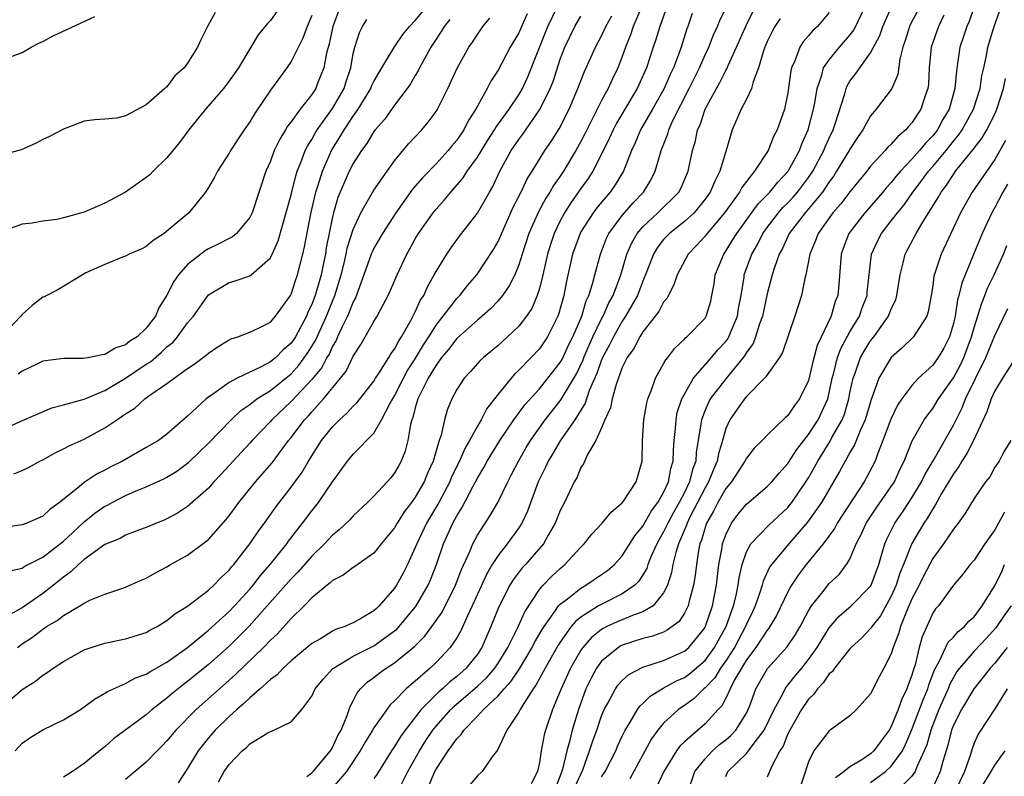
# Model space of a CAD drawing. Units: inches. Extents: x 2497329 to 2499000, y 1479000 to 1482000.
# Drawn here: x 2498675 to 2498770, y 1479339 to 1479412 of the extents above; entities that cross this region are included whole.
import ezdxf

# ---------------------------------------------------------------- set-up
doc = ezdxf.new("R2010")
doc.units = ezdxf.units.IN
doc.header["$MEASUREMENT"] = 0
doc.layers.add('LD24961479_2ft', color=164, linetype='Continuous')

msp = doc.modelspace()

# ---------------------------------------------------------------- linework, layer by layer
at = {"layer": 'LD24961479_2ft'}
for points, elevation in [([(2498700.013, 1479413), (2498699, 1479411.566), (2498698.719, 1479411.281), (2498697.799, 1479410.201), (2498697.105, 1479409), (2498695.905, 1479407), (2498695.54, 1479406.46), (2498694.701, 1479405.299), (2498694.461, 1479405), (2498692.725, 1479403), (2498691.104, 1479401), (2498690.212, 1479399.788), (2498689, 1479398.296), (2498687.657, 1479397), (2498687.333, 1479396.666), (2498687, 1479396.386), (2498685, 1479394.99), (2498683, 1479393.921), (2498681, 1479393.051), (2498679, 1479392.503), (2498678.353, 1479392.353), (2498677, 1479392.184), (2498675.979, 1479391.978), (2498675, 1479391.881), (2498673.235, 1479391.235)], 8244), ([(2498674.217, 1479367.783), (2498675, 1479368.087), (2498675.605, 1479368.395), (2498676.713, 1479369), (2498677, 1479369.136), (2498678.205, 1479369.795), (2498679, 1479370.174), (2498679.536, 1479370.464), (2498681, 1479371.129), (2498683, 1479372.199), (2498684.155, 1479373), (2498685, 1479373.55), (2498685.899, 1479374.101), (2498686.867, 1479375), (2498687.36, 1479375.36), (2498689, 1479376.495), (2498691, 1479377.942), (2498691.629, 1479378.371), (2498692.781, 1479379.219), (2498693, 1479379.439), (2498693.943, 1479380.056), (2498695, 1479380.702), (2498695.199, 1479380.801), (2498695.834, 1479381), (2498697, 1479381.472), (2498697.854, 1479381.855), (2498699, 1479382.429), (2498699.504, 1479383), (2498700.931, 1479385), (2498701, 1479385.126), (2498701.447, 1479386.553), (2498701.61, 1479387), (2498702.12, 1479389), (2498702.289, 1479389.711), (2498702.89, 1479392.89), (2498703.379, 1479395), (2498703.576, 1479395.576), (2498704.017, 1479397), (2498704.931, 1479399.069), (2498705.717, 1479400.283), (2498706.117, 1479401), (2498707, 1479402.322), (2498707.491, 1479403), (2498708.704, 1479405), (2498708.781, 1479405.219), (2498709, 1479405.685), (2498709.767, 1479407), (2498710.975, 1479409.025), (2498711.791, 1479410.209), (2498712.436, 1479411), (2498713, 1479411.56), (2498714.169, 1479413)], 8236), ([(2498674.569, 1479351), (2498675, 1479351.329), (2498676.009, 1479351.991), (2498677, 1479352.771), (2498677.146, 1479352.854), (2498677.345, 1479353), (2498678.396, 1479353.604), (2498679, 1479354.08), (2498680.58, 1479355), (2498681, 1479355.28), (2498681.552, 1479355.552), (2498683, 1479356.153), (2498684.729, 1479356.729), (2498685, 1479356.806), (2498686.514, 1479357.486), (2498687, 1479357.69), (2498687.824, 1479358.177), (2498689, 1479358.792), (2498689.348, 1479359), (2498691, 1479359.913), (2498692.772, 1479361.228), (2498693, 1479361.428), (2498694.689, 1479363.311), (2498695, 1479363.701), (2498695.959, 1479365), (2498697.568, 1479367), (2498698.239, 1479367.761), (2498699.155, 1479368.845), (2498700.761, 1479371), (2498701, 1479371.286), (2498702.301, 1479373), (2498702.649, 1479373.351), (2498703, 1479373.76), (2498704.139, 1479375), (2498705.782, 1479377), (2498706.31, 1479377.689), (2498707, 1479379.15), (2498707.729, 1479380.271), (2498709, 1479382.496), (2498709.324, 1479383), (2498709.664, 1479383.664), (2498710.385, 1479385), (2498711.238, 1479387), (2498712.175, 1479389), (2498712.481, 1479389.519), (2498713, 1479390.476), (2498713.309, 1479391), (2498714.718, 1479393), (2498714.843, 1479393.157), (2498715, 1479393.348), (2498715.792, 1479394.208), (2498716.426, 1479395), (2498717.636, 1479396.364), (2498718.021, 1479397), (2498719, 1479398.37), (2498720.002, 1479399.998), (2498720.656, 1479401), (2498720.775, 1479401.224), (2498722.062, 1479403), (2498723, 1479404.387), (2498723.365, 1479405), (2498723.878, 1479406.122), (2498725.814, 1479411), (2498726.766, 1479413)], 8228), ([(2498705.758, 1479413), (2498705.032, 1479411), (2498704.676, 1479409.323), (2498704.423, 1479408.423), (2498704.16, 1479407), (2498703.592, 1479405.592), (2498703.372, 1479405), (2498703, 1479404.424), (2498701.87, 1479403), (2498701, 1479401.793), (2498700.644, 1479401.356), (2498700.444, 1479401), (2498699.894, 1479400.106), (2498699.373, 1479399), (2498699, 1479397.982), (2498698.567, 1479397), (2498697.221, 1479393), (2498697, 1479392.547), (2498695.724, 1479391), (2498695.33, 1479390.67), (2498695, 1479390.522), (2498694.023, 1479389.977), (2498693, 1479389.515), (2498692.676, 1479389.324), (2498691, 1479387.99), (2498690.113, 1479387), (2498689.652, 1479386.348), (2498689, 1479385.026), (2498688.201, 1479383.8), (2498687.876, 1479383), (2498687, 1479381.853), (2498686.104, 1479381), (2498685.417, 1479380.583), (2498685, 1479380.229), (2498684.046, 1479379.954), (2498683, 1479379.29), (2498682.723, 1479379.277), (2498681.503, 1479379), (2498680.902, 1479378.902), (2498679, 1479378.913), (2498677, 1479378.643), (2498676.344, 1479378.344), (2498675, 1479377.696), (2498674.612, 1479377.388)], 8240), ([(2498737.326, 1479413), (2498736.625, 1479411), (2498736.258, 1479409.742), (2498735.996, 1479409), (2498735.333, 1479407), (2498734.444, 1479405), (2498733.241, 1479403), (2498732.416, 1479401.584), (2498732.112, 1479401), (2498731.78, 1479400.22), (2498731, 1479398.641), (2498730.156, 1479397), (2498729.704, 1479396.296), (2498729, 1479395.341), (2498728.034, 1479393.966), (2498727.419, 1479393), (2498727, 1479392.211), (2498726.41, 1479391), (2498726.058, 1479389.942), (2498725.778, 1479389), (2498725.336, 1479387), (2498725, 1479385.662), (2498724.787, 1479385), (2498724.245, 1479383.755), (2498723.741, 1479383), (2498723, 1479382.048), (2498721.907, 1479381), (2498721, 1479380.172), (2498719.593, 1479379), (2498719.283, 1479378.717), (2498718.347, 1479377.654), (2498717.707, 1479377), (2498717, 1479375.901), (2498716.534, 1479375), (2498716.088, 1479373.912), (2498715.828, 1479373), (2498715.503, 1479371.503), (2498715.317, 1479371), (2498714.738, 1479369), (2498714.181, 1479367.819), (2498713.856, 1479367), (2498713, 1479365.508), (2498712.632, 1479365), (2498711.918, 1479364.082), (2498711.248, 1479363), (2498711, 1479362.56), (2498709.71, 1479361), (2498709, 1479360.114), (2498707.17, 1479358.829), (2498707, 1479358.728), (2498706.032, 1479357.969), (2498705, 1479357.461), (2498704.775, 1479357.225), (2498704.475, 1479357), (2498703, 1479355.77), (2498702.257, 1479355), (2498701, 1479353.786), (2498699.684, 1479352.316), (2498699, 1479351.69), (2498698.342, 1479351), (2498695.629, 1479348.37), (2498694.066, 1479347), (2498691.825, 1479345), (2498689.856, 1479343), (2498689, 1479341.954), (2498688.531, 1479341.469), (2498688.048, 1479341), (2498687, 1479339.903), (2498685, 1479338.231)], 8220), ([(2498702.522, 1479338.522), (2498703, 1479338.866), (2498703.138, 1479339), (2498704.79, 1479341), (2498705, 1479341.334), (2498705.525, 1479342.475), (2498705.833, 1479343), (2498706.416, 1479344.416), (2498706.7, 1479345.3), (2498707, 1479345.834), (2498707.379, 1479346.621), (2498707.695, 1479347), (2498708.354, 1479347.646), (2498709, 1479348.101), (2498709.5, 1479348.5), (2498710.191, 1479349), (2498711, 1479349.503), (2498712.908, 1479351.093), (2498713.914, 1479352.086), (2498714.597, 1479353), (2498715.593, 1479354.407), (2498716.898, 1479357), (2498717.47, 1479358.53), (2498718.259, 1479360.259), (2498718.55, 1479361), (2498719, 1479361.855), (2498720.248, 1479363.752), (2498720.969, 1479365), (2498721.929, 1479367), (2498722.31, 1479367.69), (2498722.959, 1479369), (2498723.7, 1479370.3), (2498724.127, 1479371), (2498725.565, 1479373), (2498727, 1479374.817), (2498727.121, 1479375), (2498728.562, 1479377.438), (2498729.206, 1479378.794), (2498729.276, 1479379), (2498729.793, 1479380.207), (2498730.158, 1479381), (2498731, 1479382.75), (2498731.139, 1479383), (2498731.709, 1479384.291), (2498732.108, 1479385), (2498732.869, 1479387), (2498733.457, 1479389), (2498733.914, 1479390.086), (2498734.454, 1479391), (2498735, 1479391.644), (2498736.448, 1479393), (2498738.453, 1479395), (2498738.647, 1479395.353), (2498739.382, 1479397), (2498739.795, 1479399), (2498740.068, 1479399.932), (2498740.283, 1479401), (2498740.513, 1479401.487), (2498741.022, 1479403), (2498742.102, 1479405), (2498742.434, 1479405.566), (2498743, 1479406.738), (2498743.101, 1479406.899), (2498743.231, 1479407.231), (2498744.048, 1479409), (2498745, 1479411.156), (2498745.903, 1479413)], 8214), ([(2498711.571, 1479337.571), (2498712.284, 1479339), (2498713.39, 1479341), (2498714.015, 1479341.985), (2498714.686, 1479343), (2498715, 1479343.392), (2498716.44, 1479345), (2498716.721, 1479345.28), (2498719, 1479347.245), (2498719.901, 1479348.099), (2498720.685, 1479349), (2498721, 1479349.465), (2498721.943, 1479351), (2498722.867, 1479352.867), (2498723.57, 1479354.43), (2498725, 1479356.599), (2498725.345, 1479357), (2498726.151, 1479357.849), (2498727, 1479358.63), (2498727.465, 1479359), (2498729, 1479360.694), (2498729.312, 1479361), (2498730.063, 1479361.937), (2498731.071, 1479363), (2498731.943, 1479364.057), (2498733, 1479364.955), (2498733.119, 1479365.119), (2498734.331, 1479367), (2498734.909, 1479369), (2498734.963, 1479371), (2498735.089, 1479373), (2498735.374, 1479374.626), (2498735.467, 1479375), (2498735.79, 1479375.79), (2498736.207, 1479377), (2498737, 1479378.387), (2498737.207, 1479378.793), (2498737.399, 1479379), (2498738.082, 1479379.918), (2498739, 1479380.776), (2498739.101, 1479380.899), (2498739.237, 1479381), (2498741, 1479382.818), (2498741.113, 1479383), (2498741.551, 1479384.449), (2498741.672, 1479385), (2498741.874, 1479386.126), (2498741.99, 1479387), (2498742.802, 1479389), (2498743, 1479389.27), (2498743.669, 1479390.331), (2498744.062, 1479391), (2498746.141, 1479393.859), (2498747.266, 1479395), (2498748.036, 1479395.964), (2498749.045, 1479397), (2498750.127, 1479399), (2498750.355, 1479399.645), (2498750.981, 1479401), (2498751.489, 1479403), (2498751.612, 1479403.612), (2498751.823, 1479405), (2498752.284, 1479406.284), (2498752.457, 1479407), (2498753, 1479407.787), (2498753.988, 1479409), (2498755, 1479410.166), (2498755.364, 1479410.636), (2498756.499, 1479413)], 8208), ([(2498714.046, 1479337), (2498714.882, 1479339), (2498715, 1479339.223), (2498716.172, 1479341), (2498717, 1479342.153), (2498717.434, 1479342.566), (2498717.694, 1479343), (2498719, 1479344.342), (2498719.599, 1479345), (2498721, 1479346.318), (2498721.588, 1479347), (2498722.271, 1479347.729), (2498723.062, 1479348.938), (2498724.295, 1479351), (2498724.527, 1479351.473), (2498725.264, 1479352.736), (2498725.437, 1479353), (2498726.547, 1479354.547), (2498726.85, 1479355), (2498727, 1479355.169), (2498727.699, 1479355.699), (2498729, 1479356.735), (2498729.491, 1479357), (2498731, 1479358.026), (2498731.57, 1479358.431), (2498732.235, 1479359), (2498733, 1479359.84), (2498734.219, 1479361.781), (2498735, 1479362.699), (2498735.819, 1479364.181), (2498736.449, 1479365), (2498737, 1479365.97), (2498737.47, 1479367), (2498737.702, 1479368.297), (2498737.927, 1479369), (2498737.955, 1479370.045), (2498738.032, 1479371), (2498738.153, 1479372.153), (2498738.202, 1479373), (2498738.322, 1479373.678), (2498738.759, 1479375), (2498739, 1479375.468), (2498739.869, 1479377), (2498741.636, 1479379), (2498742.247, 1479379.753), (2498743, 1479380.563), (2498743.187, 1479380.812), (2498743.295, 1479381), (2498743.484, 1479381.484), (2498744.126, 1479383), (2498744.248, 1479383.752), (2498744.48, 1479385), (2498744.766, 1479386.766), (2498744.792, 1479387), (2498745.51, 1479389), (2498746.057, 1479389.943), (2498746.595, 1479391), (2498747, 1479391.557), (2498748.089, 1479393), (2498748.512, 1479393.488), (2498749, 1479393.959), (2498749.507, 1479394.493), (2498749.941, 1479395), (2498751, 1479396.394), (2498751.414, 1479397), (2498752.476, 1479399), (2498752.62, 1479399.38), (2498753, 1479400.218), (2498753.383, 1479401), (2498753.58, 1479401.58), (2498754.501, 1479404.501), (2498754.625, 1479405), (2498754.735, 1479405.266), (2498755, 1479405.7), (2498755.564, 1479406.436), (2498755.946, 1479407), (2498757, 1479408.44), (2498757.89, 1479410.11), (2498758.176, 1479411), (2498758.424, 1479411.576), (2498759.053, 1479412.946)], 8206), ([(2498761.827, 1479413), (2498761, 1479411.481), (2498760.757, 1479411), (2498760.35, 1479409.65), (2498760.122, 1479409), (2498759.833, 1479407.833), (2498759.642, 1479406.358), (2498759.064, 1479405), (2498759, 1479404.89), (2498757.547, 1479403), (2498757, 1479402.366), (2498756.244, 1479401), (2498755.73, 1479400.27), (2498755, 1479399.127), (2498754.937, 1479399), (2498753.719, 1479397), (2498753.436, 1479396.564), (2498753, 1479395.997), (2498752.341, 1479395), (2498751, 1479393.37), (2498750.667, 1479393), (2498749.139, 1479391), (2498748.475, 1479389.525), (2498748.178, 1479389), (2498747.709, 1479387.709), (2498747.498, 1479387), (2498747, 1479385.168), (2498746.542, 1479383), (2498746.276, 1479382.276), (2498745.886, 1479381), (2498745.636, 1479380.364), (2498745, 1479379.499), (2498744.818, 1479379.182), (2498744.681, 1479379), (2498743, 1479376.962), (2498741.511, 1479375), (2498741.328, 1479374.672), (2498741, 1479373.917), (2498740.647, 1479373), (2498740.609, 1479372.609), (2498740.157, 1479369.843), (2498740.103, 1479369), (2498739.801, 1479368.2), (2498739.511, 1479367), (2498739, 1479365.956), (2498738.507, 1479365), (2498737.959, 1479364.041), (2498737.399, 1479363), (2498737, 1479362.15), (2498736.573, 1479361.427), (2498736.342, 1479361), (2498735.805, 1479359.805), (2498735.482, 1479359), (2498735.37, 1479358.63), (2498734.607, 1479357.393), (2498734.209, 1479357), (2498733, 1479356.158), (2498731.344, 1479355.344), (2498730.712, 1479355), (2498729, 1479353.922), (2498728.486, 1479353.514), (2498728.076, 1479353), (2498727, 1479351.513), (2498726.798, 1479351.203), (2498725.545, 1479349), (2498725.371, 1479348.629), (2498725, 1479347.98), (2498724.662, 1479347.338), (2498724.403, 1479347), (2498723.322, 1479345.322), (2498723.137, 1479345), (2498723, 1479344.724), (2498721.861, 1479343), (2498720.928, 1479341.072), (2498720.428, 1479340.428), (2498719.476, 1479339), (2498719, 1479338.578), (2498718.277, 1479337.723)], 8204), ([(2498767.056, 1479413), (2498766.512, 1479411.487), (2498766.292, 1479411), (2498765.987, 1479410.013), (2498765.62, 1479409), (2498765.405, 1479407.405), (2498765.289, 1479406.711), (2498765.156, 1479405), (2498764.588, 1479403), (2498763.994, 1479402.006), (2498763.449, 1479401), (2498763, 1479400.428), (2498762.297, 1479399.703), (2498761.741, 1479399), (2498761, 1479398.159), (2498759.882, 1479397), (2498759.471, 1479396.529), (2498759, 1479395.924), (2498758.551, 1479395.448), (2498758.193, 1479395), (2498756.444, 1479393), (2498754.904, 1479391), (2498754.369, 1479389.631), (2498754.14, 1479389), (2498753.927, 1479386.073), (2498753.828, 1479385), (2498753.589, 1479384.411), (2498753.175, 1479383), (2498751.836, 1479380.164), (2498751.422, 1479378.578), (2498751, 1479376.788), (2498750.138, 1479375), (2498749.639, 1479374.361), (2498749, 1479373.397), (2498748.782, 1479373.218), (2498747, 1479371.516), (2498746.518, 1479371), (2498745.755, 1479370.245), (2498745, 1479369.284), (2498744.857, 1479369), (2498743.543, 1479367), (2498743, 1479366.344), (2498742.237, 1479365), (2498741.831, 1479364.169), (2498741.137, 1479363), (2498741, 1479362.594), (2498740.655, 1479361.345), (2498740.506, 1479361), (2498740.372, 1479360.372), (2498740.173, 1479359), (2498740.047, 1479357.952), (2498739.886, 1479357), (2498739.461, 1479355.461), (2498739.355, 1479355), (2498739, 1479354.299), (2498738.491, 1479353.509), (2498737.353, 1479352.647), (2498737, 1479352.481), (2498735.927, 1479352.073), (2498735, 1479351.844), (2498733, 1479351.217), (2498732.855, 1479351.145), (2498732.626, 1479351), (2498731, 1479349.659), (2498730.518, 1479349), (2498729.982, 1479348.018), (2498729.493, 1479347), (2498728.762, 1479345), (2498728.158, 1479343), (2498727.901, 1479341.901), (2498727.638, 1479341), (2498727.222, 1479339.222), (2498727, 1479338.58), (2498726.38, 1479337)], 8200), ([(2498703, 1479412.062), (2498702.545, 1479411), (2498702.128, 1479409.872), (2498701, 1479407.615), (2498700.574, 1479407), (2498699, 1479404.841), (2498697.455, 1479402.545), (2498697, 1479401.765), (2498696.454, 1479401), (2498695.867, 1479400.133), (2498695.128, 1479399), (2498695, 1479398.766), (2498693.88, 1479397), (2498693.582, 1479396.418), (2498693, 1479395.448), (2498692.711, 1479395), (2498691.105, 1479393), (2498689, 1479391.203), (2498688.724, 1479391), (2498687.673, 1479390.327), (2498687, 1479389.734), (2498686.509, 1479389.491), (2498685.349, 1479389), (2498685, 1479388.8), (2498684.69, 1479388.69), (2498683, 1479388.008), (2498681.174, 1479387.174), (2498680.828, 1479387), (2498678.443, 1479385.557), (2498677.13, 1479384.87), (2498677, 1479384.824), (2498675.966, 1479384.033), (2498675, 1479383.166), (2498674.863, 1479383), (2498672.972, 1479381)], 8242), ([(2498693.643, 1479412.357), (2498692.926, 1479411), (2498692.285, 1479409.715), (2498691.95, 1479409), (2498691, 1479407.444), (2498690.648, 1479407), (2498689.771, 1479406.229), (2498689, 1479405.161), (2498688.898, 1479405.102), (2498688.809, 1479405), (2498687, 1479403.412), (2498685, 1479402.349), (2498684.143, 1479402.143), (2498683, 1479402.034), (2498682.039, 1479401.961), (2498681, 1479401.837), (2498679, 1479401.082), (2498677.644, 1479400.356), (2498677, 1479400.064), (2498676.3, 1479399.7), (2498674.914, 1479399.086), (2498673, 1479398.552)], 8246), ([(2498673, 1479345.18), (2498675, 1479346.937), (2498676.283, 1479347.717), (2498677, 1479348.312), (2498677.432, 1479348.568), (2498678.016, 1479349), (2498679, 1479349.642), (2498681, 1479350.764), (2498681.662, 1479351), (2498683, 1479351.418), (2498685, 1479351.819), (2498687, 1479352.433), (2498687.353, 1479352.646), (2498688.04, 1479353), (2498689, 1479353.589), (2498689.759, 1479354.241), (2498691, 1479354.994), (2498693, 1479356.517), (2498693.522, 1479357), (2498694.241, 1479357.759), (2498695, 1479358.459), (2498695.233, 1479358.767), (2498695.448, 1479359), (2498697.015, 1479361), (2498697.81, 1479362.19), (2498698.414, 1479363), (2498699.488, 1479364.512), (2498701, 1479366.474), (2498702.06, 1479367.94), (2498702.676, 1479369), (2498703.945, 1479371), (2498705, 1479372.313), (2498705.683, 1479373), (2498706.386, 1479373.614), (2498707, 1479374.297), (2498707.364, 1479374.636), (2498709, 1479376.73), (2498709.164, 1479377), (2498709.511, 1479377.511), (2498710.439, 1479379), (2498710.643, 1479379.357), (2498711, 1479379.814), (2498711.395, 1479380.605), (2498711.675, 1479381), (2498712.573, 1479382.573), (2498713, 1479383.409), (2498713.485, 1479384.515), (2498713.81, 1479385), (2498714.163, 1479385.837), (2498714.837, 1479387), (2498715, 1479387.321), (2498716.033, 1479389), (2498716.425, 1479389.575), (2498717.27, 1479390.73), (2498719, 1479392.955), (2498720.156, 1479395), (2498720.479, 1479395.521), (2498721.158, 1479397), (2498722.277, 1479399), (2498723, 1479400.066), (2498723.4, 1479400.6), (2498725.038, 1479402.962), (2498726.037, 1479405), (2498726.308, 1479405.692), (2498727, 1479407.82), (2498727.459, 1479409), (2498728.422, 1479411), (2498729, 1479411.985)], 8226), ([(2498673, 1479407.735), (2498675, 1479408.479), (2498675.883, 1479409), (2498676.627, 1479409.373), (2498677, 1479409.543), (2498677.941, 1479410.059), (2498682.027, 1479411.973)], 8248), ([(2498723.794, 1479412.206), (2498723, 1479410.396), (2498722.183, 1479409), (2498721, 1479406.786), (2498720.301, 1479405.699), (2498719.948, 1479405), (2498719, 1479403.295), (2498718.851, 1479403), (2498718.122, 1479401.878), (2498717.68, 1479401), (2498717, 1479399.997), (2498716.538, 1479399.462), (2498716.164, 1479399), (2498715, 1479397.736), (2498713.649, 1479396.351), (2498712.727, 1479395.273), (2498711.114, 1479393), (2498709.826, 1479391), (2498709, 1479389.565), (2498708.816, 1479389.184), (2498708.747, 1479389), (2498708.038, 1479387), (2498707.224, 1479384.776), (2498707, 1479384.383), (2498706.624, 1479383.376), (2498706.455, 1479383), (2498705.908, 1479381.908), (2498705.489, 1479381), (2498705.347, 1479380.653), (2498705, 1479380.091), (2498704.663, 1479379.337), (2498704.455, 1479379), (2498703.959, 1479378.041), (2498703, 1479376.881), (2498701, 1479374.749), (2498699.139, 1479373), (2498699, 1479372.835), (2498697.24, 1479371), (2498697, 1479370.726), (2498695.385, 1479369), (2498694.254, 1479367.746), (2498693.535, 1479367), (2498693, 1479366.391), (2498691, 1479364.598), (2498690.03, 1479363.971), (2498689, 1479363.415), (2498688.718, 1479363.283), (2498687.995, 1479363), (2498687, 1479362.571), (2498686.342, 1479362.342), (2498685, 1479361.825), (2498684.472, 1479361.528), (2498683, 1479360.931), (2498681, 1479359.491), (2498680.44, 1479359), (2498679.713, 1479358.286), (2498679, 1479357.793), (2498678.036, 1479357), (2498677, 1479356.191), (2498675, 1479354.818), (2498673.837, 1479354.162)], 8230), ([(2498674.321, 1479341), (2498675, 1479341.728), (2498675.749, 1479342.251), (2498677, 1479343.038), (2498679, 1479343.988), (2498680.638, 1479345), (2498681, 1479345.24), (2498682.011, 1479345.989), (2498683, 1479346.573), (2498683.253, 1479346.747), (2498685, 1479347.522), (2498685.955, 1479348.045), (2498687, 1479348.399), (2498687.354, 1479348.646), (2498689, 1479349.558), (2498691, 1479350.997), (2498693, 1479352.654), (2498695, 1479354.452), (2498695.533, 1479355), (2498697, 1479356.618), (2498697.327, 1479357), (2498698.046, 1479357.953), (2498698.976, 1479359), (2498700.572, 1479361), (2498700.745, 1479361.255), (2498702.114, 1479363), (2498703, 1479364.186), (2498703.65, 1479365), (2498705, 1479367), (2498706.462, 1479369), (2498707, 1479369.659), (2498709, 1479371.712), (2498709.747, 1479373), (2498710.546, 1479374.546), (2498711, 1479375.305), (2498711.856, 1479377), (2498712.254, 1479377.746), (2498713, 1479378.872), (2498713.784, 1479380.217), (2498714.3, 1479381), (2498715, 1479382.141), (2498715.686, 1479383), (2498717, 1479384.698), (2498717.303, 1479385), (2498718.05, 1479385.95), (2498718.959, 1479387), (2498720.557, 1479389.443), (2498721, 1479390.224), (2498722.466, 1479393.534), (2498723, 1479394.556), (2498723.138, 1479394.862), (2498723.22, 1479395), (2498723.781, 1479396.219), (2498724.285, 1479397), (2498725.527, 1479399), (2498726.117, 1479399.883), (2498726.891, 1479401.109), (2498727.865, 1479403), (2498728.719, 1479405), (2498729.349, 1479406.651), (2498729.521, 1479407), (2498730.427, 1479409), (2498731, 1479410.083), (2498731.296, 1479410.704), (2498731.419, 1479411), (2498731.988, 1479412.012)], 8224), ([(2498734.859, 1479412.859), (2498734.06, 1479411), (2498733.799, 1479410.201), (2498733.316, 1479409), (2498733, 1479408.107), (2498732.565, 1479407), (2498732.051, 1479405.949), (2498731.622, 1479405), (2498731, 1479403.855), (2498730.157, 1479402.156), (2498729.562, 1479401), (2498729.383, 1479400.617), (2498729, 1479399.887), (2498728.506, 1479399), (2498727.316, 1479397), (2498727, 1479396.522), (2498726.368, 1479395.632), (2498726.016, 1479395), (2498725.611, 1479394.389), (2498724.905, 1479393.095), (2498723.971, 1479391), (2498723.322, 1479389), (2498723, 1479387.955), (2498722.611, 1479387), (2498722.077, 1479385.923), (2498721.422, 1479385), (2498721, 1479384.495), (2498720.28, 1479383.72), (2498719.468, 1479383), (2498719, 1479382.612), (2498717, 1479380.843), (2498716.206, 1479379.794), (2498715.535, 1479379), (2498715, 1479378.283), (2498714.242, 1479377), (2498713.46, 1479375.46), (2498713.257, 1479375), (2498713, 1479374.129), (2498712.775, 1479373.225), (2498712.678, 1479373), (2498712.545, 1479372.545), (2498712.289, 1479371), (2498712.029, 1479369.971), (2498711.636, 1479369), (2498711.414, 1479368.586), (2498711, 1479367.854), (2498710.619, 1479367.381), (2498710.287, 1479367), (2498709, 1479365.624), (2498708.372, 1479365), (2498707, 1479363.719), (2498706.663, 1479363.337), (2498705.649, 1479362.35), (2498705, 1479361.846), (2498704.227, 1479361), (2498703, 1479359.811), (2498701.689, 1479358.311), (2498701, 1479357.62), (2498698.698, 1479355), (2498696.947, 1479353.053), (2498695.959, 1479352.041), (2498695, 1479351.129), (2498693, 1479349.335), (2498691, 1479347.689), (2498690.598, 1479347.402), (2498689.486, 1479346.514), (2498689, 1479346.081), (2498687.57, 1479345), (2498687, 1479344.493), (2498683.847, 1479342.153), (2498683, 1479341.395), (2498682.771, 1479341.228), (2498681, 1479339.772), (2498679.857, 1479339), (2498679, 1479338.451)], 8222), ([(2498739.765, 1479412.235), (2498739.342, 1479411), (2498739.243, 1479410.757), (2498738.696, 1479409), (2498738.536, 1479408.536), (2498737.94, 1479407), (2498737.63, 1479406.37), (2498737.058, 1479405), (2498735.929, 1479403), (2498734.774, 1479401), (2498734.254, 1479399.746), (2498733.907, 1479399), (2498733.124, 1479397), (2498732.323, 1479395.677), (2498731.839, 1479395), (2498731, 1479394.029), (2498730.537, 1479393.463), (2498730.184, 1479393), (2498729, 1479391.152), (2498728.916, 1479391), (2498728.207, 1479389), (2498727.621, 1479386.379), (2498727.36, 1479385), (2498726.844, 1479383.156), (2498726.783, 1479383), (2498725.779, 1479381), (2498725, 1479379.851), (2498724.199, 1479379), (2498723, 1479377.769), (2498722.595, 1479377.405), (2498721, 1479375.459), (2498719.917, 1479374.083), (2498719.369, 1479373), (2498719, 1479372.383), (2498718.248, 1479371), (2498717.781, 1479370.22), (2498717.259, 1479369), (2498716.512, 1479367.488), (2498716.322, 1479367), (2498715.26, 1479365), (2498714.08, 1479363), (2498713.134, 1479361), (2498713, 1479360.646), (2498712.233, 1479359), (2498711.821, 1479358.179), (2498711.19, 1479357), (2498711, 1479356.707), (2498709.51, 1479355), (2498709.237, 1479354.763), (2498709, 1479354.523), (2498707.814, 1479353.814), (2498707, 1479353.368), (2498706.736, 1479353.264), (2498706.204, 1479353), (2498705.29, 1479352.71), (2498705, 1479352.552), (2498703.831, 1479351.831), (2498703, 1479351.359), (2498701, 1479349.695), (2498700.24, 1479349), (2498699.644, 1479348.356), (2498699, 1479347.891), (2498698.017, 1479347), (2498697, 1479346.126), (2498696.434, 1479345.566), (2498695.744, 1479345), (2498695, 1479344.326), (2498693.653, 1479343), (2498693, 1479342.243), (2498692.018, 1479341), (2498691, 1479339.295), (2498690.093, 1479337.907)], 8218), ([(2498693.99, 1479338.01), (2498694.543, 1479339), (2498695, 1479339.679), (2498696.283, 1479341), (2498696.684, 1479341.316), (2498697, 1479341.667), (2498698.75, 1479342.75), (2498699, 1479342.874), (2498699.105, 1479342.895), (2498699.341, 1479343), (2498701, 1479343.798), (2498702.018, 1479345), (2498703, 1479346.297), (2498703.314, 1479347), (2498704.084, 1479347.916), (2498705.043, 1479348.957), (2498705.093, 1479349), (2498707, 1479350.136), (2498709, 1479351.15), (2498711, 1479352.582), (2498711.227, 1479352.773), (2498711.432, 1479353), (2498713, 1479354.895), (2498713.078, 1479355), (2498714.237, 1479357), (2498714.471, 1479357.529), (2498715.046, 1479359), (2498715.736, 1479361), (2498716.627, 1479363), (2498717, 1479363.695), (2498717.511, 1479364.49), (2498718.587, 1479366.587), (2498719, 1479367.359), (2498719.631, 1479368.369), (2498719.957, 1479369), (2498721.167, 1479371), (2498722.512, 1479373), (2498723.577, 1479374.423), (2498725, 1479375.995), (2498725.82, 1479377), (2498727, 1479378.511), (2498727.178, 1479378.822), (2498727.813, 1479380.187), (2498728.22, 1479381), (2498729.081, 1479383), (2498729.513, 1479384.488), (2498729.764, 1479385), (2498730.131, 1479386.131), (2498730.341, 1479387), (2498730.886, 1479389), (2498731.475, 1479390.525), (2498731.707, 1479391), (2498733, 1479392.721), (2498734.052, 1479393.948), (2498735.042, 1479395), (2498735.794, 1479396.206), (2498736.194, 1479397), (2498736.658, 1479398.658), (2498736.774, 1479399), (2498737.395, 1479400.605), (2498737.496, 1479401), (2498737.895, 1479401.895), (2498739.462, 1479405), (2498740.449, 1479407), (2498741, 1479408.248), (2498741.358, 1479409), (2498741.815, 1479410.185), (2498742.208, 1479411), (2498742.431, 1479411.569), (2498743, 1479412.751)], 8216), ([(2498753, 1479412.353), (2498751.868, 1479411), (2498751.407, 1479410.592), (2498751, 1479410.082), (2498750.484, 1479409.517), (2498750.157, 1479409), (2498749.685, 1479407.685), (2498749.357, 1479407), (2498749.286, 1479406.714), (2498749, 1479404.567), (2498748.679, 1479403), (2498747.956, 1479401), (2498747.626, 1479400.374), (2498747.088, 1479399), (2498745.789, 1479397), (2498745, 1479396.028), (2498744.557, 1479395.443), (2498744.335, 1479395), (2498742.89, 1479393), (2498741.203, 1479391), (2498741, 1479390.727), (2498740.185, 1479389.815), (2498739.366, 1479389), (2498738.314, 1479387), (2498737.986, 1479386.014), (2498737.298, 1479384.702), (2498737, 1479384.37), (2498736.539, 1479383.461), (2498735, 1479381.473), (2498734.694, 1479381), (2498734.124, 1479379.876), (2498733.466, 1479379), (2498733, 1479378.048), (2498732.411, 1479376.411), (2498732.037, 1479375), (2498731.864, 1479374.136), (2498731.32, 1479373), (2498731, 1479372.214), (2498730.454, 1479371), (2498729.647, 1479369.647), (2498729.262, 1479368.738), (2498729, 1479368.368), (2498728.609, 1479367.391), (2498728.366, 1479367), (2498727.406, 1479365), (2498727, 1479364.24), (2498726.514, 1479363), (2498725.836, 1479361.836), (2498725.376, 1479361), (2498723.634, 1479359), (2498723.329, 1479358.671), (2498722.47, 1479357.53), (2498722.148, 1479357), (2498721.076, 1479354.924), (2498720.313, 1479353), (2498719.902, 1479352.098), (2498719.438, 1479351), (2498719, 1479350.353), (2498717.912, 1479349), (2498717, 1479348.185), (2498716.331, 1479347.668), (2498715.637, 1479347), (2498715.287, 1479346.713), (2498713.575, 1479345), (2498712.013, 1479343), (2498711.588, 1479342.412), (2498711, 1479341.419), (2498710.709, 1479341), (2498709.272, 1479338.728), (2498709, 1479338.317)], 8210), ([(2498764.082, 1479412.082), (2498763.565, 1479411), (2498762.852, 1479409), (2498762.671, 1479407), (2498762.586, 1479405.414), (2498762.53, 1479405), (2498762.277, 1479404.277), (2498761.868, 1479403), (2498761, 1479401.668), (2498760.676, 1479401.324), (2498760.414, 1479401), (2498759.635, 1479400.365), (2498759, 1479399.625), (2498758.67, 1479399.33), (2498758.402, 1479399), (2498757, 1479397.483), (2498756.628, 1479397), (2498755, 1479395.028), (2498754.134, 1479393.866), (2498753.365, 1479393), (2498751.928, 1479391), (2498751.684, 1479390.316), (2498751.116, 1479389), (2498750.748, 1479387), (2498750.65, 1479386.65), (2498750.315, 1479385), (2498749.676, 1479383), (2498748.498, 1479379.502), (2498748.183, 1479379), (2498747, 1479377.347), (2498746.875, 1479377.125), (2498745, 1479375.234), (2498744.804, 1479375), (2498743.393, 1479373), (2498743, 1479372.136), (2498742.678, 1479371), (2498742.287, 1479369.713), (2498742.175, 1479369), (2498741.803, 1479368.197), (2498741.35, 1479367), (2498741, 1479366.405), (2498739.503, 1479363.503), (2498739.257, 1479363), (2498739.201, 1479362.799), (2498738.44, 1479361), (2498738.162, 1479360.162), (2498737.887, 1479359), (2498737.76, 1479358.24), (2498737.36, 1479357), (2498737, 1479356.26), (2498735.978, 1479355), (2498735, 1479354.419), (2498734.136, 1479354.136), (2498732.523, 1479353.477), (2498731.499, 1479353), (2498731.165, 1479352.835), (2498731, 1479352.731), (2498730.034, 1479351.965), (2498729.189, 1479351), (2498729, 1479350.731), (2498727.991, 1479349), (2498727.086, 1479347), (2498727, 1479346.759), (2498726.263, 1479345), (2498725.594, 1479343), (2498725.464, 1479342.536), (2498725.179, 1479341), (2498725, 1479339.887), (2498724.799, 1479339), (2498724.183, 1479337.817)], 8202), ([(2498728.455, 1479337.545), (2498729.174, 1479339.174), (2498729.849, 1479341), (2498730.123, 1479341.877), (2498730.54, 1479343), (2498731, 1479344.372), (2498731.261, 1479345), (2498731.613, 1479345.613), (2498732.338, 1479347), (2498732.61, 1479347.391), (2498733, 1479347.813), (2498733.625, 1479348.375), (2498735, 1479349.079), (2498737, 1479349.743), (2498739, 1479350.638), (2498739.42, 1479351), (2498741, 1479352.93), (2498741.06, 1479353.06), (2498741.718, 1479355), (2498742.109, 1479357), (2498742.345, 1479359), (2498742.642, 1479360.642), (2498742.694, 1479361), (2498743, 1479361.886), (2498743.56, 1479363), (2498744.177, 1479363.823), (2498745, 1479364.828), (2498747, 1479366.532), (2498747.449, 1479367), (2498748.16, 1479367.84), (2498749, 1479368.756), (2498749.868, 1479370.132), (2498751, 1479371.563), (2498751.934, 1479373), (2498752.856, 1479375), (2498753, 1479375.589), (2498753.286, 1479377), (2498753.403, 1479377.403), (2498753.799, 1479379), (2498754.115, 1479379.885), (2498755, 1479381.488), (2498755.911, 1479383), (2498756.193, 1479383.807), (2498756.657, 1479385), (2498756.679, 1479385.321), (2498757.078, 1479389), (2498757.686, 1479390.314), (2498758.04, 1479391), (2498759, 1479392.206), (2498759.593, 1479393), (2498760.234, 1479393.766), (2498761.086, 1479395), (2498761.931, 1479396.069), (2498762.602, 1479397), (2498763, 1479397.449), (2498764.29, 1479399), (2498765, 1479399.905), (2498765.5, 1479400.5), (2498765.839, 1479401), (2498766.942, 1479403), (2498767.583, 1479405), (2498767.765, 1479406.235), (2498767.947, 1479407), (2498768.198, 1479408.198), (2498768.332, 1479409), (2498768.933, 1479411), (2498769.477, 1479412.523)], 8198), ([(2498673, 1479371.974), (2498674.817, 1479372.817), (2498676.454, 1479373.547), (2498677.867, 1479374.133), (2498679, 1479374.425), (2498680.997, 1479374.997), (2498683, 1479375.82), (2498685, 1479376.998), (2498687, 1479378.36), (2498687.396, 1479378.604), (2498688.473, 1479379.527), (2498689, 1479380.027), (2498689.551, 1479380.449), (2498690.032, 1479381), (2498691, 1479382.352), (2498691.553, 1479383), (2498693, 1479385.052), (2498695, 1479386.258), (2498695.581, 1479386.419), (2498697, 1479386.915), (2498697.125, 1479387), (2498699, 1479388.65), (2498699.174, 1479389), (2498699.733, 1479390.267), (2498701, 1479394.722), (2498701.446, 1479396.554), (2498701.593, 1479397), (2498702.015, 1479398.015), (2498702.369, 1479399), (2498702.571, 1479399.429), (2498703, 1479400.076), (2498703.32, 1479400.68), (2498703.518, 1479401), (2498705, 1479403.053), (2498706.12, 1479405), (2498706.325, 1479405.676), (2498706.761, 1479407), (2498707, 1479408.384), (2498707.145, 1479409), (2498707.593, 1479410.407), (2498707.908, 1479411), (2498708.319, 1479411.681)], 8238), ([(2498716.341, 1479411.659), (2498715.785, 1479411), (2498715.499, 1479410.501), (2498715, 1479409.768), (2498714.51, 1479409), (2498713.878, 1479407.878), (2498713.412, 1479407), (2498713.284, 1479406.716), (2498713, 1479406.257), (2498712.541, 1479405.459), (2498712.216, 1479405), (2498711, 1479403.401), (2498710.008, 1479401.992), (2498709.118, 1479401), (2498709, 1479400.845), (2498708.318, 1479399.682), (2498707.797, 1479399), (2498707, 1479397.749), (2498706.622, 1479397), (2498706.111, 1479395.889), (2498705.526, 1479394.473), (2498705.092, 1479393), (2498705, 1479392.611), (2498704.399, 1479389.6), (2498704.308, 1479389), (2498704.14, 1479388.139), (2498703.889, 1479387), (2498703.322, 1479385), (2498703, 1479384.144), (2498702.626, 1479383.374), (2498702.483, 1479383), (2498701.41, 1479381), (2498701, 1479380.395), (2498700.241, 1479379.759), (2498699.505, 1479379), (2498699, 1479378.586), (2498698.109, 1479378.109), (2498695.777, 1479377), (2498695, 1479376.588), (2498693.531, 1479375.531), (2498693, 1479375.173), (2498692.777, 1479375), (2498691, 1479373.332), (2498689, 1479371.592), (2498688.18, 1479371), (2498687, 1479370.302), (2498684.694, 1479369), (2498683.562, 1479368.438), (2498683, 1479368.131), (2498682.239, 1479367.761), (2498681, 1479366.92), (2498680.5, 1479366.5), (2498678.623, 1479365), (2498677.673, 1479364.327), (2498677, 1479363.671), (2498675.465, 1479363), (2498675, 1479362.829), (2498673, 1479362.55)], 8234), ([(2498673.644, 1479358.356), (2498675, 1479358.667), (2498675.191, 1479358.809), (2498677, 1479359.701), (2498679, 1479361.264), (2498679.891, 1479362.11), (2498681, 1479363.126), (2498682.045, 1479363.955), (2498683, 1479364.631), (2498683.253, 1479364.747), (2498683.704, 1479365), (2498685, 1479365.662), (2498686.176, 1479366.176), (2498687, 1479366.511), (2498688.706, 1479367.294), (2498689, 1479367.446), (2498689.965, 1479368.035), (2498691.113, 1479368.888), (2498693, 1479370.724), (2498695.193, 1479373), (2498696.128, 1479373.871), (2498697, 1479374.459), (2498697.687, 1479375), (2498699, 1479375.816), (2498701, 1479377.445), (2498701.745, 1479378.256), (2498702.586, 1479379.414), (2498703.361, 1479380.639), (2498704.43, 1479383), (2498705, 1479384.447), (2498705.235, 1479385), (2498705.836, 1479387), (2498706.118, 1479388.118), (2498706.318, 1479389), (2498706.427, 1479389.573), (2498707, 1479391.383), (2498707.75, 1479393), (2498709, 1479395.169), (2498710.265, 1479397), (2498711, 1479398.008), (2498712.349, 1479399.652), (2498713.618, 1479401), (2498714.255, 1479401.745), (2498715.098, 1479402.902), (2498715.16, 1479403), (2498716.146, 1479405), (2498717.031, 1479406.968), (2498718.18, 1479409), (2498718.52, 1479409.48), (2498719, 1479410.235), (2498719.535, 1479411), (2498720.213, 1479411.787)], 8232), ([(2498748.245, 1479411.755), (2498747.756, 1479411), (2498747.488, 1479410.512), (2498747, 1479409.531), (2498746.775, 1479409), (2498746.643, 1479408.643), (2498746.175, 1479407), (2498745.654, 1479405.654), (2498745.491, 1479405), (2498745, 1479403.976), (2498744.505, 1479403), (2498743.628, 1479401), (2498743, 1479398.922), (2498742.441, 1479397), (2498741.939, 1479396.061), (2498741.503, 1479395), (2498741, 1479394.293), (2498739.936, 1479393), (2498739, 1479392.134), (2498737.578, 1479391), (2498737, 1479390.398), (2498736.382, 1479389.618), (2498736.007, 1479389), (2498735.423, 1479387.423), (2498735, 1479386.383), (2498734.481, 1479385), (2498733.326, 1479383), (2498733, 1479382.526), (2498732.138, 1479381), (2498731.773, 1479380.227), (2498731.091, 1479379), (2498731, 1479378.783), (2498730.547, 1479377.453), (2498729.809, 1479375.809), (2498729.404, 1479374.596), (2498728.401, 1479373), (2498727, 1479370.951), (2498726.279, 1479369.721), (2498725.834, 1479369), (2498725.585, 1479368.415), (2498724.887, 1479367), (2498723.838, 1479364.162), (2498723.298, 1479363), (2498723, 1479362.54), (2498721.885, 1479361), (2498721, 1479359.88), (2498720.44, 1479359), (2498719.908, 1479358.092), (2498718.501, 1479355), (2498718.039, 1479354.039), (2498717.407, 1479352.593), (2498717, 1479351.906), (2498716.382, 1479351), (2498715, 1479349.537), (2498714.437, 1479349), (2498713, 1479347.743), (2498712.586, 1479347.414), (2498712.113, 1479347), (2498711, 1479345.844), (2498710.558, 1479345.442), (2498709, 1479343.222), (2498708.877, 1479343), (2498708.156, 1479341.844), (2498707.677, 1479341), (2498706.344, 1479339), (2498705, 1479337.428)], 8212), ([(2498731, 1479338.483), (2498731.333, 1479339), (2498732.369, 1479341), (2498732.556, 1479341.444), (2498733, 1479342.413), (2498733.291, 1479343), (2498733.779, 1479343.779), (2498734.47, 1479345), (2498734.684, 1479345.316), (2498735, 1479345.585), (2498735.708, 1479346.292), (2498736.957, 1479347.043), (2498738.238, 1479347.763), (2498739, 1479348.092), (2498739.527, 1479348.473), (2498741, 1479349.735), (2498741.928, 1479351), (2498742.299, 1479351.702), (2498743.042, 1479353), (2498743.759, 1479355), (2498744.002, 1479356.002), (2498744.2, 1479357), (2498744.286, 1479357.714), (2498744.574, 1479359), (2498745, 1479360.234), (2498745.416, 1479361), (2498747.18, 1479362.82), (2498749, 1479364.523), (2498749.386, 1479365), (2498750.754, 1479367), (2498751, 1479367.39), (2498751.588, 1479368.412), (2498751.892, 1479369), (2498753.086, 1479370.914), (2498753.267, 1479371.267), (2498754.255, 1479373), (2498754.468, 1479373.532), (2498754.891, 1479375), (2498755, 1479375.578), (2498755.304, 1479377), (2498755.499, 1479377.499), (2498756.032, 1479379), (2498756.379, 1479379.621), (2498757, 1479380.619), (2498757.3, 1479381), (2498758.729, 1479383), (2498759, 1479383.712), (2498759.426, 1479384.574), (2498759.55, 1479385), (2498759.844, 1479387), (2498760.151, 1479388.15), (2498760.339, 1479389), (2498761.414, 1479391), (2498761.984, 1479391.984), (2498763.538, 1479394.462), (2498763.812, 1479395), (2498764.336, 1479395.664), (2498765, 1479396.706), (2498765.212, 1479397), (2498766.051, 1479398.051), (2498766.908, 1479399.092), (2498767.777, 1479400.223), (2498768.223, 1479401), (2498769, 1479402.534), (2498769.209, 1479403), (2498769.843, 1479405), (2498770.036, 1479405.964)], 8196), ([(2498770.034, 1479399.966), (2498769, 1479398.128), (2498766.807, 1479395), (2498765.679, 1479393), (2498763.812, 1479389), (2498763.122, 1479386.878), (2498763, 1479385.938), (2498762.852, 1479385), (2498762.57, 1479383.43), (2498762.43, 1479383), (2498761.365, 1479381.365), (2498761.157, 1479381), (2498760.064, 1479379.936), (2498758.992, 1479379), (2498757.806, 1479377), (2498757.122, 1479375.122), (2498757.048, 1479374.952), (2498756.47, 1479373), (2498756.008, 1479372.008), (2498755.442, 1479370.558), (2498755, 1479369.832), (2498754.719, 1479369.281), (2498754.53, 1479369), (2498754.007, 1479367.993), (2498752.246, 1479365), (2498750.907, 1479363.094), (2498749.089, 1479361), (2498747.415, 1479359), (2498747.245, 1479358.755), (2498746.603, 1479357.397), (2498746.507, 1479357), (2498746.295, 1479356.295), (2498745.839, 1479355), (2498745.577, 1479354.423), (2498745, 1479353.225), (2498744.912, 1479353), (2498743.832, 1479351), (2498743, 1479349.705), (2498742.495, 1479349), (2498741.936, 1479348.064), (2498741, 1479347.082), (2498740.894, 1479347), (2498739.946, 1479346.054), (2498739, 1479345.377), (2498738.767, 1479345.233), (2498738.445, 1479345), (2498737, 1479343.689), (2498736.424, 1479343), (2498735.829, 1479342.171), (2498733.719, 1479338.281)], 8194), ([(2498770.233, 1479395.767), (2498769.792, 1479395), (2498769, 1479393.496), (2498768.704, 1479393), (2498767.78, 1479391), (2498766.948, 1479388.948), (2498765.802, 1479386.198), (2498765.539, 1479385), (2498765.409, 1479384.591), (2498765.16, 1479383), (2498765, 1479382.304), (2498764.623, 1479381), (2498764.077, 1479379.923), (2498763.531, 1479379), (2498763, 1479378.261), (2498761.638, 1479377), (2498761, 1479376.302), (2498760.027, 1479375), (2498759.609, 1479374.391), (2498758.948, 1479373.051), (2498758.196, 1479371), (2498757.656, 1479369.656), (2498757.426, 1479369), (2498756.601, 1479367.398), (2498756.37, 1479367), (2498753.762, 1479363), (2498753.502, 1479362.498), (2498752.423, 1479361), (2498750.788, 1479359), (2498750.009, 1479357.991), (2498749.352, 1479357), (2498749, 1479356.361), (2498747.907, 1479354.093), (2498747.157, 1479352.843), (2498747, 1479352.663), (2498745.918, 1479351), (2498745, 1479349.787), (2498744.519, 1479349), (2498743.852, 1479347.852), (2498743.422, 1479347), (2498743, 1479346.093), (2498742.638, 1479345.362), (2498742.281, 1479345), (2498741, 1479343.612), (2498739, 1479341.865), (2498738.561, 1479341.439), (2498738.248, 1479341), (2498737.027, 1479339), (2498736.088, 1479337)], 8192), ([(2498739.346, 1479337), (2498740.009, 1479339), (2498741, 1479340.241), (2498741.715, 1479341), (2498742.396, 1479341.604), (2498743, 1479342.067), (2498743.503, 1479342.496), (2498743.989, 1479343), (2498745, 1479344.632), (2498745.181, 1479345), (2498745.301, 1479345.301), (2498745.902, 1479347), (2498747.035, 1479348.965), (2498748.938, 1479351.062), (2498749.744, 1479352.256), (2498750.195, 1479353), (2498751, 1479354.525), (2498751.286, 1479355), (2498752.401, 1479356.401), (2498752.858, 1479357), (2498753, 1479357.164), (2498753.95, 1479358.05), (2498754.684, 1479359), (2498755, 1479359.532), (2498755.618, 1479361), (2498756.089, 1479361.911), (2498756.587, 1479363), (2498757.543, 1479364.457), (2498759, 1479366.536), (2498759.302, 1479367), (2498759.83, 1479368.17), (2498760.25, 1479369), (2498761.032, 1479370.967), (2498762.185, 1479373), (2498762.516, 1479373.484), (2498763, 1479374.09), (2498763.564, 1479375), (2498765, 1479377.03), (2498765.688, 1479378.312), (2498766.001, 1479379), (2498766.751, 1479381), (2498767, 1479381.899), (2498767.736, 1479384.264), (2498768.048, 1479385), (2498768.306, 1479385.694), (2498768.946, 1479387), (2498769.846, 1479389), (2498770.173, 1479389.827)], 8190), ([(2498743, 1479338.532), (2498743.207, 1479339), (2498745, 1479340.756), (2498745.204, 1479341), (2498745.756, 1479341.756), (2498746.727, 1479343), (2498747.666, 1479345), (2498748.515, 1479346.515), (2498748.745, 1479347), (2498748.844, 1479347.157), (2498749, 1479347.332), (2498749.73, 1479348.27), (2498750.347, 1479349), (2498751, 1479349.821), (2498751.852, 1479351), (2498753, 1479352.871), (2498753.976, 1479354.024), (2498755.125, 1479355), (2498757, 1479356.907), (2498757.054, 1479357), (2498757.79, 1479359), (2498758.129, 1479360.129), (2498758.368, 1479361), (2498758.559, 1479361.441), (2498759.338, 1479363), (2498760.022, 1479363.978), (2498760.705, 1479365), (2498761, 1479365.456), (2498761.927, 1479367), (2498762.264, 1479367.736), (2498763.037, 1479369.037), (2498765, 1479372.475), (2498765.848, 1479374.152), (2498766.186, 1479375), (2498768.129, 1479379), (2498769, 1479381.145), (2498770.251, 1479383.749)], 8188), ([(2498771, 1479378.989), (2498769.747, 1479377), (2498769, 1479375.777), (2498768.66, 1479375), (2498768.232, 1479373.768), (2498766.933, 1479371), (2498766.284, 1479369.716), (2498765.816, 1479369), (2498765.532, 1479368.468), (2498765, 1479367.763), (2498763.867, 1479365.867), (2498763.252, 1479364.748), (2498763, 1479364.398), (2498762.497, 1479363.503), (2498762.143, 1479363), (2498761, 1479361.047), (2498760.194, 1479359), (2498759.834, 1479358.166), (2498759.471, 1479357), (2498759, 1479355.937), (2498757.949, 1479354.051), (2498757.123, 1479353), (2498757.084, 1479352.916), (2498757, 1479352.816), (2498756.109, 1479351.891), (2498755.129, 1479351), (2498755, 1479350.861), (2498753.516, 1479349), (2498753.318, 1479348.683), (2498753, 1479348.429), (2498752.421, 1479347.579), (2498751.865, 1479347), (2498751.524, 1479346.476), (2498751, 1479345.981), (2498750.32, 1479345), (2498749.18, 1479343), (2498749, 1479342.628), (2498748.543, 1479341.457), (2498748.238, 1479341), (2498747.385, 1479339.385), (2498747, 1479338.465)], 8186), ([(2498770.542, 1479371), (2498769.884, 1479369.885), (2498769.419, 1479369), (2498769, 1479368.416), (2498768.511, 1479367.489), (2498768.114, 1479367), (2498767, 1479365.385), (2498766.114, 1479363.886), (2498765.456, 1479363), (2498765, 1479362.431), (2498764.039, 1479361), (2498763, 1479359.583), (2498762.117, 1479357.883), (2498761.694, 1479357), (2498761, 1479355.683), (2498760.461, 1479354.461), (2498759.886, 1479353), (2498759.704, 1479352.296), (2498759.185, 1479351), (2498759, 1479350.366), (2498758.294, 1479349), (2498757.836, 1479348.164), (2498757, 1479346.525), (2498755.642, 1479345), (2498755, 1479344.373), (2498753.094, 1479343), (2498753, 1479342.946), (2498751.526, 1479341), (2498751, 1479339.934), (2498750.55, 1479338.55), (2498750.016, 1479337)], 8184), ([(2498769.925, 1479364.074), (2498769.365, 1479363), (2498769, 1479362.353), (2498768.037, 1479361), (2498767, 1479359.428), (2498766.626, 1479359), (2498765.919, 1479358.081), (2498765.015, 1479357), (2498763.56, 1479355), (2498763.286, 1479354.714), (2498763, 1479354.292), (2498761.97, 1479352.03), (2498761.7, 1479351), (2498761.306, 1479349.307), (2498761.148, 1479348.852), (2498761, 1479348.32), (2498760.627, 1479347.373), (2498760.515, 1479347), (2498760.008, 1479345.992), (2498759.666, 1479345), (2498759, 1479343.36), (2498758.787, 1479343), (2498758.022, 1479341.978), (2498757.314, 1479341), (2498757, 1479340.713), (2498756.144, 1479340.144), (2498755, 1479339.46), (2498754.432, 1479339), (2498753.603, 1479338.397)], 8182), ([(2498757, 1479337.939), (2498758.44, 1479339), (2498759, 1479339.507), (2498760.068, 1479341), (2498760.386, 1479341.614), (2498761, 1479343.06), (2498762.076, 1479345.924), (2498762.525, 1479347), (2498762.628, 1479347.371), (2498763.177, 1479348.823), (2498763.622, 1479349.622), (2498764.487, 1479351.514), (2498765, 1479351.995), (2498765.468, 1479352.532), (2498766.065, 1479353), (2498766.485, 1479353.515), (2498767, 1479353.963), (2498767.797, 1479355), (2498769.048, 1479357), (2498769.673, 1479358.327), (2498769.948, 1479359)], 8180), ([(2498770.592, 1479355), (2498769.921, 1479354.079), (2498769.109, 1479352.891), (2498768.157, 1479351.843), (2498767, 1479350.643), (2498765.58, 1479349), (2498765.342, 1479348.658), (2498765, 1479348.095), (2498764.634, 1479347.366), (2498764.498, 1479347), (2498763.607, 1479345), (2498762.812, 1479343), (2498762.419, 1479341.581), (2498762.184, 1479341), (2498761.464, 1479339.464), (2498761.301, 1479339), (2498761, 1479338.557), (2498759.202, 1479336.798)], 8178), ([(2498770.205, 1479351), (2498769, 1479349.481), (2498768.554, 1479349), (2498767.892, 1479348.108), (2498766.992, 1479347.007), (2498765.79, 1479345), (2498765, 1479343.489), (2498764.808, 1479343), (2498764.461, 1479341.539), (2498763.971, 1479339.971), (2498763.732, 1479339), (2498763, 1479337.458)], 8176), ([(2498770.212, 1479347), (2498769, 1479345.06), (2498767.38, 1479342.62), (2498767, 1479341.738), (2498766.804, 1479341.196), (2498766.646, 1479340.646), (2498766.088, 1479339), (2498765.148, 1479337)], 8174), ([(2498767.252, 1479336.748), (2498768.658, 1479339), (2498769, 1479339.62), (2498770.02, 1479341)], 8172)]:
    msp.add_lwpolyline(points, dxfattribs=dict(at, elevation=elevation))

doc.saveas('drawing.dxf')
